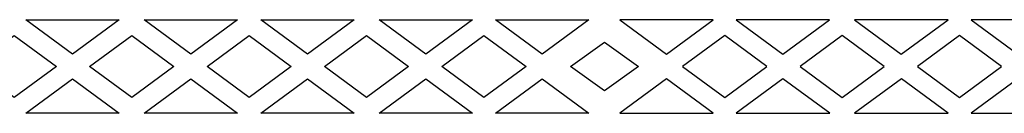
# Model space of a CAD drawing. Extents: x -350 to 350, y -275 to 275.
# Drawn here: x -113 to -31, y 145 to 153 of the extents above; entities that cross this region are included whole.
import ezdxf

# ---------------------------------------------------------------- set-up
doc = ezdxf.new("R2010")
doc.units = 0
doc.layers.add('LAYER_1', color=18, linetype='CONTINUOUS')

msp = doc.modelspace()

# ---------------------------------------------------------------- linework, layer by layer
at = {"layer": 'LAYER_1'}
for points in [[(-112.462, 152.788), (-104.657, 152.788), (-108.559, 149.903)], [(-98.666, 149.904), (-102.569, 152.788), (-94.764, 152.789)], [(-92.83, 152.789), (-85.025, 152.789), (-88.927, 149.904)], [(-82.936, 152.789), (-75.131, 152.79), (-79.034, 149.905)], [(-73.197, 152.79), (-65.392, 152.79), (-69.295, 149.905)], [(-55.005, 152.791), (-62.81, 152.791), (-58.907, 149.906)], [(-45.266, 152.792), (-53.071, 152.791), (-49.168, 149.906)], [(-35.372, 152.792), (-43.177, 152.792), (-39.275, 149.907)], [(-29.536, 149.907), (-25.633, 152.793), (-33.438, 152.792)], [(-109.911, 148.878), (-113.429, 146.277), (-116.947, 148.877), (-113.429, 151.478)], [(-100.094, 148.878), (-103.613, 146.278), (-107.131, 148.878), (-103.613, 151.478)], [(-93.796, 146.278), (-97.315, 148.878), (-93.797, 151.479), (-90.278, 148.879)], [(-87.499, 148.879), (-83.98, 151.479), (-80.462, 148.879), (-83.98, 146.279)], [(-77.683, 148.879), (-74.164, 151.48), (-70.646, 148.88), (-74.164, 146.279)], [(-50.519, 148.881), (-54.038, 151.481), (-57.556, 148.881), (-54.037, 146.28)], [(-40.703, 148.881), (-44.221, 151.482), (-47.74, 148.881), (-44.221, 146.281)], [(-34.405, 146.281), (-30.887, 148.882), (-34.405, 151.482), (-37.923, 148.882)], [(-64.1, 146.859), (-66.942, 148.88), (-64.101, 150.902), (-61.259, 148.88)], [(-104.657, 144.969), (-112.462, 144.969), (-108.559, 147.854)], [(-102.568, 144.97), (-98.666, 147.855), (-94.763, 144.97)], [(-85.024, 144.971), (-92.829, 144.97), (-88.927, 147.855)], [(-75.131, 144.971), (-82.936, 144.971), (-79.034, 147.856)], [(-69.295, 147.857), (-65.392, 144.972), (-73.197, 144.971)], [(-58.907, 147.857), (-62.809, 144.972), (-55.004, 144.972)], [(-53.07, 144.972), (-45.265, 144.973), (-49.168, 147.858)], [(-43.177, 144.973), (-35.372, 144.973), (-39.274, 147.858)], [(-25.633, 144.974), (-29.535, 147.859), (-33.438, 144.974)]]:
    msp.add_lwpolyline(points, close=True, dxfattribs=at)

doc.saveas('drawing.dxf')
